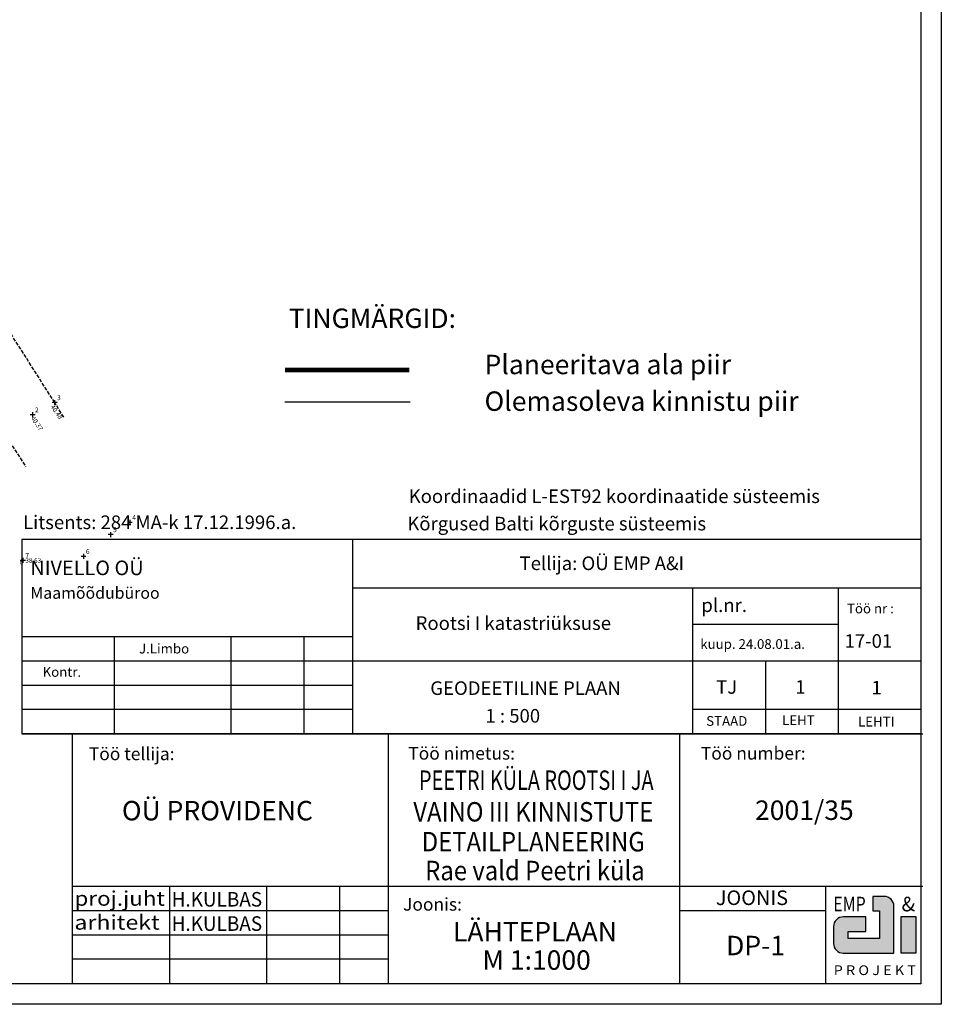
# Model space of a CAD drawing. Extents: x 546083 to 546756, y 6584485 to 6584922.
# Drawn here: x 546566 to 546756, y 6584500 to 6584703 of the extents above; entities that cross this region are included whole.
import ezdxf
from ezdxf.enums import TextEntityAlignment as Align

# ---------------------------------------------------------------- set-up
doc = ezdxf.new("R2010")
doc.units = 0
doc.header["$LTSCALE"] = 0.5
doc.header["$MEASUREMENT"] = 0
doc.header["$PDMODE"] = 32
doc.header["$PDSIZE"] = 0.1
doc.linetypes.add('C1', pattern=[2, 1.5, -0.5])
doc.linetypes.add('PIIRID', pattern=[7.5, 5, -1, 0.5, -1])
doc.layers.get('0').update_dxf_attribs({"linetype": 'CONTINUOUS'})
for name, color, linetype in [('10', 2, 'CONTINUOUS'), ('ALUS', 4, 'CONTINUOUS'), ('ESH', 4, 'CONTINUOUS'), ('KBCK', 7, 'CONTINUOUS'), ('KORGUSED', 7, 'CONTINUOUS'), ('KPUNKTID', 7, 'CONTINUOUS'), ('NUMBRID', 7, 'CONTINUOUS'), ('PIIRID', 1, 'CONTINUOUS'), ('PLANEERITAVAALA-PIIR', 1, 'PIIRID'), ('PUNKTID', 7, 'CONTINUOUS'), ('TEXT', 2, 'CONTINUOUS')]:
    doc.layers.add(name, color=color, linetype=linetype)
doc.styles.add('ESTS', font='romans.shx')
doc.styles.add('ITALICC', font='italicc.shx')
doc.styles.add('ROMANT', font='ROMANT.shx')
doc.styles.get("Standard").update_dxf_attribs({"font": 'romans.shx'})

msp = doc.modelspace()

# ---------------------------------------------------------------- linework, layer by layer
msp.add_line((546751.6, 6584504.12), (546751.6, 6584504.12))
at = {"layer": '10', "linetype": 'C1'}
for p, q in [((546573.34, 6584623.92), (546557.52, 6584648.84)), ((546575.22, 6584620.92), (546573.34, 6584623.92)), ((546562.97, 6584617.57), (546567.37, 6584610.75))]:
    msp.add_line(p, q, dxfattribs=at)
at = {"layer": 'ALUS', "color": 0}
for p, q in [((546751.6, 6584595.71), (546566.6, 6584595.71)), ((546751.6, 6584585.71), (546634.6, 6584585.71)), ((546751.6, 6584570.71), (546566.6, 6584570.71)), ((546751.6, 6584555.71), (546566.6, 6584555.71)), ((546566.6, 6584555.71), (546751.6, 6584555.71))]:
    msp.add_line(p, q, dxfattribs=at)
at = {"layer": 'ESH', "color": 7}
for p, q in [((546755.8, 6584909.11), (546755.8, 6584500.05)), ((546755.8, 6584500.05), (546082.58, 6584500.05))]:
    msp.add_line(p, q, dxfattribs=at)
at = {"layer": 'ESH', "color": 0}
for p, q in [((546751.6, 6584904.72), (546751.6, 6584504.25)), ((546566.6, 6584595.71), (546566.6, 6584555.71)), ((546634.6, 6584595.71), (546634.6, 6584555.71)), ((546751.6, 6584595.71), (546751.6, 6584555.71)), ((546751.6, 6584595.71), (546751.6, 6584555.71)), ((546704.6, 6584585.71), (546704.6, 6584555.71)), ((546734.6, 6584585.71), (546734.6, 6584555.71)), ((546734.6, 6584578.21), (546704.6, 6584578.21)), ((546634.6, 6584575.71), (546566.6, 6584575.71)), ((546585.6, 6584575.71), (546585.6, 6584555.71)), ((546609.6, 6584575.71), (546609.6, 6584555.71)), ((546624.6, 6584575.71), (546624.6, 6584555.71)), ((546719.6, 6584570.71), (546719.6, 6584555.71)), ((546634.6, 6584565.71), (546566.6, 6584565.71)), ((546634.6, 6584560.71), (546566.6, 6584560.71)), ((546751.6, 6584560.71), (546704.6, 6584560.71)), ((546577.02, 6584555.71), (546632.02, 6584555.71)), ((546632.02, 6584555.71), (546642.02, 6584555.71)), ((546751.6, 6584504.25), (546096.58, 6584504.25))]:
    msp.add_line(p, q, dxfattribs=at)
at = {"layer": 'ESH'}
msp.add_line((546751.6, 6584504.12), (546751.6, 6584504.12), dxfattribs=at)
at = {"layer": 'KBCK'}
msp.add_point((546566.82, 6584591.43), dxfattribs=at)
at = {"layer": 'KPUNKTID'}
for p, q in [((546573.84, 6584623.92), (546572.84, 6584623.92)), ((546573.34, 6584624.42), (546573.34, 6584623.42)), ((546569.3, 6584621.42), (546568.3, 6584621.42)), ((546568.8, 6584621.92), (546568.8, 6584620.92)), ((546589.32, 6584599.27), (546588.32, 6584599.27)), ((546588.82, 6584599.77), (546588.82, 6584598.77)), ((546585.36, 6584596.74), (546584.36, 6584596.74)), ((546584.86, 6584597.24), (546584.86, 6584596.24)), ((546579.77, 6584592.27), (546578.77, 6584592.27)), ((546579.27, 6584592.77), (546579.27, 6584591.77)), ((546567.32, 6584591.43), (546566.32, 6584591.43)), ((546566.82, 6584591.93), (546566.82, 6584590.93))]:
    msp.add_line(p, q, dxfattribs=at)
at = {"layer": 'PIIRID', "color": 32}
msp.add_line((546620.73, 6584624.09), (546646.48, 6584624.09), dxfattribs=at)
at = {"layer": 'PLANEERITAVAALA-PIIR', "ltscale": 3, "const_width": 1}
msp.add_lwpolyline([(546620.71, 6584630.63), (546646.36, 6584630.63)], dxfattribs=at)
at = {"layer": 'PUNKTID'}
for p in [(546573.34, 6584623.92), (546568.8, 6584621.42)]:
    msp.add_point(p, dxfattribs=at)
at = {"layer": 'TEXT', "color": 0}
for p, q in [((546577.02, 6584504.38), (546577.02, 6584555.71)), ((546642.02, 6584555.71), (546752.02, 6584555.71)), ((546642.02, 6584504.38), (546642.02, 6584555.71)), ((546702.02, 6584504.38), (546702.02, 6584555.71)), ((546702.02, 6584504.38), (546702.02, 6584534.38)), ((546577.02, 6584524.38), (546642.02, 6584524.38)), ((546577.02, 6584524.38), (546632.02, 6584524.38)), ((546597.02, 6584504.38), (546597.02, 6584524.38)), ((546617.02, 6584504.38), (546617.02, 6584524.38)), ((546632.02, 6584504.38), (546632.02, 6584524.38)), ((546632.02, 6584524.38), (546637.02, 6584524.38)), ((546642.02, 6584524.38), (546752.02, 6584524.38)), ((546732.02, 6584504.38), (546732.02, 6584524.38)), ((546577.02, 6584519.38), (546642.02, 6584519.38)), ((546702.02, 6584519.38), (546732.02, 6584519.38)), ((546577.02, 6584514.38), (546642.02, 6584514.38)), ((546577.02, 6584509.38), (546642.02, 6584509.38)), ((546752.02, 6584504.38), (546752.02, 6584504.38)), ((546752.02, 6584504.38), (546752.02, 6584504.38))]:
    msp.add_line(p, q, dxfattribs=at)
msp.add_lwpolyline([(546746.05, 6584510.59), (546746.05, 6584520.26, 0.414214), (546744.05, 6584522.26), (546741.68, 6584522.26), (546741.68, 6584519.26), (546743.05, 6584519.26), (546743.05, 6584513.59), (546736.63, 6584513.59), (546736.63, 6584515.05), (546740.25, 6584515.05), (546740.25, 6584518.05), (546735.63, 6584518.05, 0.414214), (546733.63, 6584516.05), (546733.63, 6584512.59, 0.414214), (546735.63, 6584510.59)], format="xyb", close=True, dxfattribs=at)
msp.add_lwpolyline([(546750.55, 6584510.59), (546747.55, 6584510.59), (546747.55, 6584518.1), (546750.55, 6584518.1)], close=True, dxfattribs=at)
for points in [[(546741.68, 6584522.26), (546741.68, 6584519.26), (546744.05, 6584522.26), (546743.05, 6584519.26)], [(546743.05, 6584519.26), (546744.05, 6584522.26), (546744.05, 6584522.26)], [(546744.05, 6584522.26), (546744.05, 6584522.26), (546743.05, 6584519.26)], [(546744.05, 6584522.26), (546743.05, 6584519.26), (546744.05, 6584522.26)], [(546743.05, 6584519.26), (546744.66, 6584522.16), (546744.05, 6584522.26)], [(546743.05, 6584519.26), (546745.21, 6584521.89), (546744.68, 6584522.16)], [(546743.05, 6584519.26), (546745.66, 6584521.45), (546745.22, 6584521.88)], [(546743.05, 6584519.26), (546745.95, 6584520.89), (546745.66, 6584521.45)], [(546743.05, 6584519.26), (546746.05, 6584520.25), (546745.95, 6584520.9)], [(546743.05, 6584513.59), (546743.05, 6584519.26), (546746.05, 6584510.59), (546746.05, 6584520.26)], [(546736.63, 6584515.05), (546733.73, 6584516.66), (546734.02, 6584517.23)], [(546736.63, 6584515.05), (546734.02, 6584517.23), (546734.45, 6584517.66)], [(546736.63, 6584515.05), (546734.45, 6584517.66), (546735.02, 6584517.94)], [(546736.63, 6584515.05), (546735.01, 6584517.95), (546735.64, 6584518.03)], [(546736.63, 6584515.05), (546740.25, 6584515.05), (546735.63, 6584518.05), (546740.25, 6584518.05)], [(546747.55, 6584518.1), (546750.55, 6584518.1), (546747.55, 6584510.59), (546750.55, 6584510.59)], [(546733.63, 6584516.05), (546733.63, 6584512.59), (546736.63, 6584515.05), (546736.63, 6584513.59)], [(546736.63, 6584515.05), (546733.64, 6584516.09), (546733.74, 6584516.65)], [(546736.63, 6584513.59), (546733.64, 6584512.55), (546733.74, 6584511.98)], [(546736.63, 6584513.59), (546733.73, 6584511.98), (546734.02, 6584511.41)], [(546736.63, 6584513.59), (546734.02, 6584511.41), (546734.45, 6584510.98)], [(546736.63, 6584513.59), (546734.45, 6584510.98), (546735.02, 6584510.7)], [(546736.63, 6584513.59), (546735.01, 6584510.69), (546735.64, 6584510.61)], [(546736.63, 6584513.59), (546743.05, 6584513.59), (546735.63, 6584510.59), (546746.05, 6584510.59)]]:
    msp.add_solid(points, dxfattribs=at)

# ---------------------------------------------------------------- texts
at = {"layer": 'ALUS', "color": 0}
msp.add_text('Koordinaadid L-EST92 koordinaatide süsteemis', height=2.8, dxfattribs=at).set_placement((546646.19, 6584603.25))
at = {"layer": 'ESH', "color": 0}
for s, height, p in [('Litsents: 284 MA-k 17.12.1996.a.', 2.8, (546566.83, 6584597.88)), ('Kõrgused Balti kõrguste süsteemis', 2.8, (546645.91, 6584597.61)), ('Tellija: OÜ EMP A&I', 2.8, (546669.01, 6584589.44)), ('pl.nr. ', 2.8, (546706.42, 6584580.81)), ('Töö nr :', 2, (546736.39, 6584580.53)), ('Rootsi I katastriüksuse', 2.8, (546647.62, 6584577.12)), ('17-01', 2.8, (546735.89, 6584573.44)), ('J.Limbo', 2, (546590.7, 6584572.27)), ('kuup. 24.08.01.a.', 2, (546706.2, 6584573.22)), ('Kontr.', 2, (546570.86, 6584567.47)), ('GEODEETILINE PLAAN', 2.8, (546650.64, 6584563.74)), ('TJ', 2.8, (546709.46, 6584563.98)), ('1', 2.8, (546725.75, 6584563.98)), ('1', 2.8, (546741.43, 6584563.83)), ('1 : 500', 2.8, (546661.99, 6584558.04)), ('STAAD', 2, (546707.42, 6584557.38)), ('LEHT', 2, (546723.04, 6584557.52)), ('LEHTI', 2, (546738.66, 6584557.24))]:
    msp.add_text(s, height=height, dxfattribs=at).set_placement(p)
at = {"layer": 'ESH', "color": 0, "style": 'ITALICC'}
for s, height, p in [('NIVELLO OÜ', 3, (546568.33, 6584588.4)), ('Maamõõdubüroo', 2.4, (546568.33, 6584583.54))]:
    msp.add_text(s, height=height, dxfattribs=at).set_placement(p)
at = {"layer": 'KBCK', "color": 3, "style": 'ITALICC'}
msp.add_text('38.63', height=0.95, dxfattribs=at).set_placement((546567.32, 6584590.93))
at = {"layer": 'KORGUSED', "color": 3, "style": 'ITALICC'}
for s, p in [('40.48', (546572.44, 6584623.07)), ('40.37', (546568.39, 6584620.71))]:
    msp.add_text(s, height=0.95, rotation=303.9639, dxfattribs=at).set_placement(p)
at = {"layer": 'NUMBRID', "color": 2}
for s, p in [('3', (546573.84, 6584624.42)), ('2', (546569.3, 6584621.92)), ('4', (546589.32, 6584599.77)), ('5', (546585.36, 6584597.24)), ('7', (546567.32, 6584591.93)), ('6', (546579.77, 6584592.77)), ('8', (546566.11, 6584590.63))]:
    msp.add_text(s, height=1, dxfattribs=at).set_placement(p)
at = {"layer": 'TEXT', "color": 0}
for s, height, style, p in [('TINGMÄRGID:', 4, 'ESTS', (546638.71, 6584639.28)), ('Töö tellija:', 2.6257, 'ESTS', (546589.19, 6584550.31)), ('Töö nimetus:', 2.6257, 'ESTS', (546657.09, 6584550.42)), ('Töö number:', 2.6257, 'ESTS', (546717.09, 6584550.42)), ('OÜ PROVIDENC', 4, 'ESTS', (546606.83, 6584537.92)), ('2001/35', 4, 'ESTS', (546727.62, 6584538.01)), ('Joonis:', 2.626, 'ESTS', (546651.09, 6584519.33)), ('&', 3, 'ROMANT', (546749.01, 6584519.19)), ('LÄHTEPLAAN', 4, 'ESTS', (546672.18, 6584513.01)), ('DP-1', 4, 'ESTS', (546717.58, 6584510.15)), ('M 1:1000', 4, 'ESTS', (546672.52, 6584507.16))]:
    msp.add_text(s, height=height, dxfattribs=dict(at, style=style)).set_placement(p, align=Align.CENTER)
at = {"layer": 'TEXT', "color": 0, "style": 'ESTS'}
for s, p in [('Planeeritava ala piir', (546661.8, 6584629.77)), ('Olemasoleva kinnistu piir', (546661.8, 6584622.22))]:
    msp.add_text(s, height=4, dxfattribs=at).set_placement(p)
for s, width, p in [('PEETRI KÜLA ROOTSI I JA', 0.75, (546672.45, 6584544.19)), ('VAINO III KINNISTUTE', 0.9, (546671.83, 6584537.68)), ('DETAILPLANEERING', 0.9, (546671.83, 6584531.53)), ('Rae vald Peetri küla', 0.9, (546672.18, 6584525.59))]:
    msp.add_text(s, height=4, dxfattribs=dict(at, width=width)).set_placement(p, align=Align.CENTER)
at = {"layer": 'TEXT', "color": 0}
for s, height, style, width, p, p2 in [('proj.juht', 3, 'ESTS', 1.01036, (546577.41, 6584520.34), (546596.03, 6584520.34)), ('H.KULBAS', 3, 'ESTS', 0.880651, (546597.41, 6584520.17), (546616.03, 6584520.17)), ('EMP', 3, 'ROMANT', 0.70954, (546733.56, 6584519.19), (546740.25, 6584519.19)), ('arhitekt ', 3, 'ESTS', 0.937672, (546577.41, 6584515.42), (546596.03, 6584515.42)), ('H.KULBAS', 3, 'ESTS', 0.880651, (546597.41, 6584515.17), (546616.03, 6584515.17)), ('P R O J E K T', 2, 'ESTS', 0.680567, (546733.66, 6584506.07), (546750.58, 6584506.07))]:
    msp.add_text(s, height=height, dxfattribs=dict(at, style=style, width=width)).set_placement(p, p2, align=Align.FIT)
msp.add_text('JOONIS', height=3, dxfattribs=at).set_placement((546716.83, 6584521.6), align=Align.MIDDLE)

doc.saveas('drawing.dxf')
